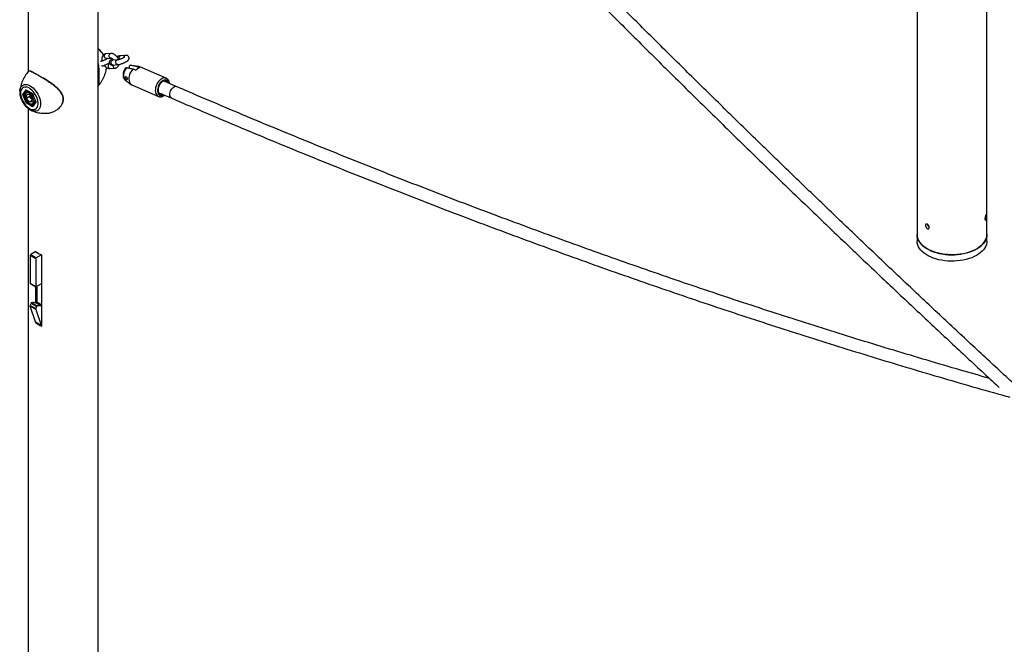
# Model space of a CAD drawing. Units: millimetres. Extents: x 0 to 42, y 0 to 29.8.
# Drawn here: x 27.1 to 29.6, y 21.1 to 22.7 of the extents above; entities that cross this region are included whole.
import ezdxf

# ---------------------------------------------------------------- set-up
doc = ezdxf.new("R2010")
doc.units = ezdxf.units.MM

msp = doc.modelspace()

# ---------------------------------------------------------------- linework, layer by layer
at = {"color": 7, "linetype": 'Continuous', "lineweight": 25}
for p, q in [((27.33258, 20.82911), (27.33258, 24.47693)), ((27.15478, 23.97298), (27.15478, 22.55101)), ((29.41752, 23.93614), (29.41752, 22.13536)), ((29.59532, 22.13536), (29.59532, 23.75001)), ((27.36463, 22.59695), (27.35238, 22.59585)), ((27.40152, 22.59188), (27.38928, 22.59078)), ((27.35345, 22.5839), (27.3657, 22.58499)), ((27.38173, 22.58045), (27.36948, 22.57935)), ((27.37055, 22.5674), (27.38279, 22.56849)), ((27.41165, 22.55952), (27.4115, 22.56102)), ((27.43616, 22.5633), (27.4185, 22.56648)), ((27.43841, 22.56015), (27.43139, 22.56317)), ((27.50582, 22.53353), (27.43847, 22.5626)), ((27.36335, 22.55838), (27.3756, 22.55948)), ((27.42149, 22.55746), (27.42851, 22.55443)), ((27.33258, 22.5138), (27.33348, 22.51511)), ((27.40214, 22.52857), (27.41657, 22.5179)), ((27.41866, 22.51669), (27.48601, 22.48763)), ((27.53272, 22.51212), (27.50026, 22.52613)), ((27.50219, 22.5259), (27.50305, 22.52489)), ((27.50257, 22.52592), (27.50305, 22.52489)), ((27.13302, 22.50211), (27.1331, 22.50285)), ((27.14067, 22.49227), (27.14904, 22.50418)), ((27.14904, 22.4707), (27.14067, 22.49227)), ((27.14654, 22.49472), (27.1422, 22.49221)), ((27.1422, 22.49221), (27.15016, 22.47169)), ((27.14904, 22.50418), (27.16578, 22.49452)), ((27.14954, 22.50355), (27.16568, 22.49423)), ((27.15361, 22.5012), (27.15011, 22.49918)), ((27.15741, 22.49206), (27.15032, 22.49143)), ((27.15032, 22.49143), (27.15032, 22.48197)), ((27.15881, 22.48687), (27.15032, 22.48197)), ((27.15741, 22.49206), (27.1645, 22.48324)), ((27.15881, 22.49032), (27.15881, 22.48687)), ((27.16235, 22.48246), (27.15881, 22.48687)), ((27.16568, 22.49425), (27.1738, 22.4733)), ((27.16578, 22.49452), (27.17415, 22.47295)), ((27.4852, 22.50472), (27.4853, 22.50305)), ((27.48715, 22.49694), (27.52004, 22.48274)), ((27.16578, 22.46104), (27.14904, 22.4707)), ((27.15266, 22.47314), (27.15016, 22.47169)), ((27.15741, 22.47316), (27.15032, 22.48197)), ((27.1645, 22.47725), (27.15741, 22.47316)), ((27.1645, 22.47379), (27.15741, 22.47316)), ((27.1645, 22.47979), (27.16235, 22.48246)), ((27.1645, 22.47379), (27.1645, 22.48324)), ((27.17415, 22.47295), (27.16578, 22.46104)), ((27.17373, 22.47349), (27.16586, 22.46229)), ((27.16811, 22.468), (27.17107, 22.46971)), ((27.15478, 22.45623), (27.15478, 20.82911)), ((27.16285, 22.45141), (27.16254, 22.45154)), ((29.41752, 22.13536), (29.41752, 22.11903)), ((29.59532, 22.11903), (29.59532, 22.13536)), ((27.17414, 22.09216), (27.16095, 22.08454)), ((27.16095, 22.08454), (27.17509, 22.07638)), ((27.17321, 22.09285), (27.17321, 22.09162)), ((27.17367, 22.07393), (27.15953, 22.08209)), ((27.15953, 22.08209), (27.15953, 22.01187)), ((27.17367, 22.07393), (27.17367, 22.00371)), ((27.18829, 22.084), (27.17509, 22.07638)), ((27.18948, 21.90219), (27.18948, 22.08346)), ((27.15953, 22.01187), (27.17367, 22.00371)), ((27.15995, 22.01096), (27.17409, 22.00279)), ((27.17509, 22.00289), (27.18923, 22.01105)), ((27.18923, 22.01105), (27.18948, 22.01117)), ((27.17321, 22.0033), (27.17321, 21.96167)), ((27.1765, 22.00371), (27.1765, 21.96403)), ((27.15971, 21.95519), (27.16162, 21.96024)), ((27.17576, 21.95208), (27.16162, 21.96024)), ((27.16336, 21.96198), (27.1775, 21.95381)), ((27.18839, 21.95325), (27.17425, 21.96141)), ((27.17367, 21.94613), (27.15953, 21.95429)), ((27.15953, 21.95429), (27.15953, 21.95335)), ((27.15953, 21.95335), (27.17367, 21.94518)), ((27.17375, 21.94471), (27.1596, 21.95287)), ((27.17335, 21.91318), (27.1596, 21.95287)), ((27.15971, 21.95519), (27.17385, 21.94702)), ((27.17367, 21.94613), (27.17367, 21.94518)), ((27.17375, 21.94471), (27.18749, 21.90502)), ((27.17576, 21.95208), (27.17385, 21.94702)), ((27.17321, 21.91359), (27.17321, 21.91158)), ((27.17321, 21.91158), (27.17446, 21.9123)), ((27.17335, 21.91318), (27.18749, 21.90502)), ((27.17369, 21.91274), (27.18784, 21.90458)), ((27.18884, 21.90468), (27.18948, 21.90505))]:
    msp.add_line(p, q, dxfattribs=at)
at = {"color": 8, "linetype": 'Continuous', "lineweight": 25}
for p, q in [((27.38014, 22.57994), (27.3817, 22.58044)), ((27.33335, 22.5149), (27.33279, 22.51415)), ((27.14999, 22.50329), (27.1422, 22.49221)), ((27.15016, 22.47169), (27.16603, 22.46253)), ((27.17165, 22.47885), (27.17184, 22.47624)), ((27.18948, 22.01091), (27.18923, 22.01105)), ((27.1765, 21.96403), (27.18948, 21.95654))]:
    msp.add_line(p, q, dxfattribs=at)
at = {"color": 8, "linetype": 'Continuous', "lineweight": 25, "flags": 128}
for points in [[(27.35345, 22.5839), (27.35263, 22.58392), (27.35103, 22.58448), (27.34966, 22.5857), (27.34867, 22.58743), (27.3482, 22.58944), (27.3483, 22.59151), (27.34896, 22.59339), (27.35009, 22.59483), (27.35156, 22.59568), (27.35238, 22.59585)], [(27.36569, 22.58499), (27.36488, 22.58501), (27.36328, 22.58558), (27.3619, 22.5868), (27.36092, 22.58852), (27.36045, 22.59054), (27.36055, 22.59261), (27.36121, 22.59448), (27.36234, 22.59593), (27.36381, 22.59678), (27.36464, 22.59695)], [(27.38927, 22.59078), (27.38927, 22.59078), (27.38769, 22.59027)], [(27.40152, 22.59187), (27.40152, 22.59187), (27.39994, 22.59137)], [(27.36228, 22.57034), (27.36146, 22.57017), (27.35999, 22.56932), (27.35886, 22.56787), (27.3582, 22.566), (27.3581, 22.56393), (27.35857, 22.56191), (27.35956, 22.56019), (27.36093, 22.55897), (27.36253, 22.5584), (27.36335, 22.55838)], [(27.37055, 22.5674), (27.36891, 22.56761), (27.3674, 22.56852), (27.3662, 22.57001), (27.36547, 22.57191), (27.36528, 22.57399), (27.36566, 22.57599), (27.36657, 22.57767), (27.36789, 22.57884)], [(27.36789, 22.57884), (27.36947, 22.57935), (27.36948, 22.57935)], [(27.37052, 22.56741), (27.37045, 22.56709), (27.37035, 22.56502), (27.37082, 22.56301), (27.3718, 22.56128), (27.37318, 22.56006), (27.37478, 22.5595), (27.3756, 22.55948)], [(27.38279, 22.56849), (27.38116, 22.56871), (27.37965, 22.56961), (27.37845, 22.57111), (27.37771, 22.57301), (27.37753, 22.57508), (27.37791, 22.57708), (27.37882, 22.57877), (27.38014, 22.57994)], [(27.40547, 22.56081), (27.40309, 22.55792), (27.40103, 22.55462), (27.39938, 22.55105), (27.39817, 22.54733), (27.39747, 22.54358), (27.39729, 22.53994), (27.39764, 22.53655), (27.3985, 22.53352), (27.39986, 22.53096), (27.40165, 22.52896), (27.40214, 22.52857)], [(27.4185, 22.56648), (27.41804, 22.56655), (27.41537, 22.56652)], [(27.1331, 22.50285), (27.13328, 22.50412), (27.13418, 22.50775), (27.13556, 22.5109), (27.13741, 22.51353), (27.13969, 22.51558), (27.14235, 22.51701), (27.14534, 22.5178), (27.1486, 22.51792), (27.15207, 22.51737), (27.15569, 22.51617), (27.15938, 22.51434)], [(27.15938, 22.51434), (27.16306, 22.51191), (27.16668, 22.50894), (27.17015, 22.50547), (27.17342, 22.50159), (27.17641, 22.49735), (27.17907, 22.49285), (27.18134, 22.48817), (27.18319, 22.48341), (27.18458, 22.47865), (27.18547, 22.47399), (27.18586, 22.46953), (27.18573, 22.46533), (27.18509, 22.4615), (27.18394, 22.4581), (27.18232, 22.4552), (27.18026, 22.45285), (27.17778, 22.45111), (27.17495, 22.45), (27.17182, 22.44955), (27.16844, 22.44976), (27.16489, 22.45064), (27.16285, 22.45141)], [(27.50603, 22.53344), (27.50593, 22.53348), (27.5033, 22.53426), (27.50045, 22.53436), (27.49748, 22.53378), (27.49445, 22.53252), (27.49147, 22.53064), (27.48862, 22.52818), (27.48598, 22.52521), (27.48362, 22.52182), (27.48162, 22.51811), (27.48003, 22.51418), (27.47889, 22.51015), (27.47825, 22.50613), (27.47811, 22.50224), (27.47849, 22.49859), (27.47936, 22.49528), (27.48072, 22.49241), (27.48251, 22.49007), (27.48468, 22.48831), (27.48603, 22.48762)], [(27.51312, 22.52058), (27.51298, 22.52112), (27.5119, 22.5239), (27.51037, 22.52618), (27.50844, 22.52789), (27.50619, 22.52897), (27.50368, 22.52938), (27.501, 22.52911), (27.49824, 22.52817), (27.4955, 22.52659), (27.49287, 22.52442), (27.49044, 22.52174), (27.48829, 22.51864), (27.48649, 22.51522), (27.48512, 22.5116), (27.4842, 22.50791), (27.48378, 22.50427), (27.48387, 22.5008), (27.48447, 22.49762), (27.48555, 22.49484), (27.48707, 22.49256), (27.489, 22.49085), (27.49126, 22.48977), (27.49377, 22.48936), (27.49644, 22.48963), (27.4992, 22.49057), (27.50044, 22.4912)], [(27.52003, 22.48274), (27.51963, 22.48294), (27.51781, 22.48429), (27.51639, 22.48626), (27.51544, 22.48876), (27.515, 22.49166), (27.5151, 22.49483), (27.51572, 22.49812), (27.51684, 22.50138), (27.5184, 22.50445), (27.52034, 22.5072), (27.52256, 22.50949), (27.52496, 22.51121)]]:
    msp.add_lwpolyline(points, dxfattribs=at)
at = {"color": 7, "linetype": 'Continuous', "lineweight": 25, "flags": 128}
for points in [[(27.42149, 22.55746), (27.4188, 22.55449), (27.4164, 22.55109), (27.41436, 22.54736), (27.41273, 22.5434), (27.41157, 22.53932), (27.41091, 22.53526), (27.41076, 22.53132), (27.41114, 22.52763), (27.41203, 22.5243), (27.41341, 22.52141), (27.41523, 22.51906), (27.41745, 22.51731), (27.41866, 22.51669)], [(27.15741, 22.45696), (27.16072, 22.45534), (27.16396, 22.45432), (27.16705, 22.45394), (27.16992, 22.4542), (27.17252, 22.45509), (27.17477, 22.4566), (27.17664, 22.45868), (27.17808, 22.46131), (27.17906, 22.4644), (27.17956, 22.46791), (27.17956, 22.47174), (27.17906, 22.47582), (27.17808, 22.48004), (27.17664, 22.48433), (27.17477, 22.48857), (27.17252, 22.49269), (27.16992, 22.49658), (27.16705, 22.50015), (27.16396, 22.50334), (27.16072, 22.50606), (27.15741, 22.50825), (27.1541, 22.50988), (27.15086, 22.51089), (27.14778, 22.51128), (27.1449, 22.51102), (27.14231, 22.51013), (27.14005, 22.50862), (27.13818, 22.50653), (27.13674, 22.50391), (27.13576, 22.50081), (27.13526, 22.49731), (27.13526, 22.49348), (27.13576, 22.4894), (27.13674, 22.48517), (27.13818, 22.48089), (27.14005, 22.47664), (27.14231, 22.47253), (27.1449, 22.46864), (27.14778, 22.46507), (27.15086, 22.46188), (27.1541, 22.45916), (27.15741, 22.45696)], [(27.51113, 22.52144), (27.51045, 22.52286), (27.50888, 22.52499), (27.5069, 22.5265), (27.5046, 22.52732), (27.50207, 22.52743), (27.4994, 22.52683), (27.49671, 22.52554), (27.49409, 22.5236), (27.49166, 22.5211), (27.48951, 22.51813), (27.48773, 22.51481), (27.48638, 22.51128), (27.48552, 22.50768), (27.48518, 22.50414), (27.48539, 22.5008), (27.48612, 22.49781), (27.48735, 22.49528), (27.48903, 22.4933), (27.4911, 22.49197), (27.49347, 22.49132), (27.49347, 22.49132)], [(27.50706, 22.5232), (27.50616, 22.52419), (27.50424, 22.5255), (27.50203, 22.52612), (27.4996, 22.52604), (27.49708, 22.52526), (27.49457, 22.52381), (27.49283, 22.52239)], [(27.16844, 22.47624), (27.16818, 22.47913), (27.16742, 22.48218), (27.16619, 22.48525), (27.16455, 22.48819), (27.16258, 22.49088), (27.16036, 22.49318), (27.15801, 22.49498), (27.15563, 22.49621), (27.15333, 22.4968), (27.15122, 22.49673), (27.1494, 22.49599), (27.14796, 22.49463), (27.14696, 22.49271), (27.14644, 22.49032), (27.14644, 22.48756), (27.14696, 22.48458), (27.14796, 22.4815), (27.1494, 22.47847), (27.15122, 22.47564), (27.15333, 22.47313), (27.15563, 22.47107), (27.15801, 22.46954), (27.16036, 22.46863), (27.16258, 22.46837), (27.16455, 22.46878), (27.16619, 22.46983), (27.16742, 22.47148), (27.16818, 22.47365), (27.16844, 22.47624)], [(27.49347, 22.49132), (27.49617, 22.49141), (27.49845, 22.49206)], [(29.41752, 22.13536), (29.41754, 22.13421), (29.41808, 22.12961), (29.41933, 22.12506), (29.42128, 22.1206), (29.42391, 22.11625), (29.42721, 22.11206), (29.43115, 22.10805), (29.43569, 22.10427), (29.4408, 22.10073), (29.44644, 22.09748), (29.45256, 22.09453), (29.45912, 22.0919), (29.46606, 22.08963), (29.47332, 22.08773), (29.48085, 22.08621), (29.48859, 22.08508), (29.49647, 22.08436), (29.50442, 22.08405), (29.5124, 22.08415), (29.52033, 22.08467), (29.52814, 22.08559), (29.53578, 22.08692), (29.54318, 22.08863), (29.55029, 22.09072), (29.55705, 22.09317), (29.56339, 22.09596), (29.56928, 22.09907)], [(29.49577, 22.08441), (29.4879, 22.08516), (29.48018, 22.08632), (29.47267, 22.08788), (29.46544, 22.08982), (29.45853, 22.09212), (29.45201, 22.09477), (29.44592, 22.09775), (29.44033, 22.10103), (29.43527, 22.10459), (29.43077, 22.1084), (29.42689, 22.11242), (29.42365, 22.11663), (29.42108, 22.12099), (29.41919, 22.12546), (29.418, 22.13002), (29.41753, 22.13461), (29.41752, 22.13536)], [(29.59532, 22.13536), (29.59507, 22.1315), (29.59411, 22.12693), (29.59245, 22.12243), (29.5901, 22.11803), (29.58707, 22.11377), (29.58339, 22.10968), (29.57909, 22.1058), (29.57421, 22.10216), (29.56878, 22.09878), (29.56285, 22.0957), (29.55647, 22.09294), (29.54968, 22.09052), (29.54254, 22.08847), (29.53512, 22.08679), (29.52746, 22.0855), (29.51963, 22.08461), (29.5117, 22.08413), (29.50372, 22.08406), (29.49577, 22.08441)], [(29.56928, 22.09907), (29.57466, 22.10247), (29.5795, 22.10613), (29.58374, 22.11003), (29.58736, 22.11413), (29.59033, 22.11841), (29.59262, 22.12282), (29.59422, 22.12733), (29.59512, 22.13191), (29.59532, 22.13536)], [(29.49577, 22.06808), (29.4879, 22.06883), (29.48018, 22.06999), (29.47267, 22.07155), (29.46544, 22.07349), (29.45853, 22.07579), (29.45201, 22.07844), (29.44592, 22.08142), (29.44033, 22.0847), (29.43527, 22.08826), (29.43077, 22.09207), (29.42689, 22.09609), (29.42365, 22.1003), (29.42108, 22.10466), (29.41919, 22.10913), (29.418, 22.11368), (29.41753, 22.11828), (29.41752, 22.11903)], [(29.59532, 22.11903), (29.59507, 22.11517), (29.59411, 22.1106), (29.59245, 22.1061), (29.5901, 22.1017), (29.58707, 22.09744), (29.58339, 22.09335), (29.57909, 22.08947), (29.57421, 22.08583), (29.56878, 22.08245), (29.56285, 22.07937), (29.55647, 22.07661), (29.54968, 22.07419), (29.54254, 22.07214), (29.53512, 22.07045), (29.52746, 22.06916), (29.51963, 22.06828), (29.5117, 22.0678), (29.50372, 22.06773), (29.49577, 22.06808)]]:
    msp.add_lwpolyline(points, dxfattribs=at)
at = {"color": 8, "linetype": 'Continuous', "lineweight": 25}
for centre, radius, start, end in [((27.29662, 22.56376), 0.05744, 30.67396, 51.24283), ((27.39167, 22.58493), 0.00666, 126.6868, 212.95459), ((27.40342, 22.58634), 0.00611, 124.69831, 183.68973), ((27.52971, 22.50423), 0.00845, 69.12245, 124.23229), ((27.15366, 22.49205), 0.00797, 67.26805, 116.29957), ((27.14413, 22.47539), 0.02745, 32.58895, 50.81388), ((27.16294, 22.47532), 0.00895, 304.23309, 5.91145)]:
    msp.add_arc(centre, radius, start, end, dxfattribs=at)
at = {"color": 7, "linetype": 'Continuous', "lineweight": 25}
for centre, radius, start, end in [((27.43405, 22.55203), 0.01146, 67.31645, 103.42841), ((27.44356, 22.53979), 0.021, 104.20331, 135.79131), ((27.17495, 22.49272), 0.01624, 188.89611, 219.13464), ((27.17354, 22.49136), 0.01429, 218.48419, 230.76454), ((27.1626, 22.08195), 0.00307, 122.60548, 177.39452), ((27.2229, 22.16014), 0.08364, 233.55724, 246.44813), ((27.17674, 22.07379), 0.00307, 122.60548, 177.39452), ((27.16051, 22.01176), 0.000986, 173.70115, 234.98667), ((27.17454, 22.00357), 0.000873, 170.78596, 309.20329), ((27.16412, 21.95948), 0.00261, 106.81609, 162.98273), ((27.1674, 21.93465), 0.02762, 75.62628, 98.39974), ((27.174, 21.96391), 0.00251, 275.86139, 2.74429), ((27.16212, 21.95424), 0.00259, 158.52886, 178.94068), ((27.16099, 21.95333), 0.00145, 179.19985, 198.19058), ((27.17626, 21.94608), 0.00259, 158.52886, 178.94068), ((27.17513, 21.94516), 0.00145, 179.19985, 198.19058), ((27.17826, 21.95132), 0.00261, 106.81609, 162.98273), ((27.18154, 21.92649), 0.02762, 75.62628, 98.39974), ((27.18859, 21.95453), 0.0013, 261.38345, 312.86642), ((27.2229, 21.97886), 0.08364, 233.55724, 246.44813), ((27.17411, 21.91341), 0.00079, 197.07055, 238.4522), ((27.18828, 21.90531), 0.000843, 200.51304, 310.87387)]:
    msp.add_arc(centre, radius, start, end, dxfattribs=at)
for centre, major_axis, ratio, start_param, end_param in [((27.14138, 22.49268), (0.00108, -0.00013), 0.5656819, 4.0674866, 5.6382829), ((27.14975, 22.50459), (-0.00025, 0.00112), 0.6978876, 1.7879792, 2.5734587), ((27.16649, 22.49492), (0.000803, 0.000688), 0.2184431, 2.4328816, 3.0648243), ((27.14975, 22.47111), (0.000803, 0.000688), 0.2184431, 0.8620853, 2.4328816), ((27.16649, 22.46145), (-0.00025, 0.00112), 0.6978876, 0.568134, 1.7879792), ((27.17486, 22.47335), (0.00108, -0.00013), 0.5656819, 3.435544, 4.0674866)]:
    msp.add_ellipse(centre, major_axis=major_axis, ratio=ratio, start_param=start_param, end_param=end_param, dxfattribs=at)
for points, knots in [([(27.49881, 23.89043), (27.51302, 23.87489), (27.55423, 23.82982), (27.62257, 23.7555), (27.7039, 23.66761), (27.78541, 23.58009), (27.86709, 23.49294), (27.94895, 23.40617), (28.03098, 23.31977), (28.11318, 23.23375), (28.19554, 23.14812), (28.27808, 23.06287), (28.36077, 22.97801), (28.44363, 22.89353), (28.52664, 22.80945), (28.60981, 22.72575), (28.69314, 22.64246), (28.77662, 22.55956), (28.86024, 22.47705), (28.94402, 22.39495), (29.02794, 22.31326), (29.11201, 22.23196), (29.19622, 22.15108), (29.28057, 22.0706), (29.36506, 21.99054), (29.44968, 21.91088), (29.53445, 21.83168), (29.59335, 21.77687), (29.62403, 21.74859), (29.62637, 21.74643)], [0, 0, 0, 0, 0.02055285, 0.05960128, 0.09864976, 0.13769827, 0.1767468, 0.21579536, 0.25484395, 0.29389257, 0.33294121, 0.37198988, 0.41103858, 0.45008731, 0.48913606, 0.52818485, 0.56723367, 0.60628251, 0.64533139, 0.68438029, 0.72342923, 0.7624782, 0.80152719, 0.84057622, 0.87962528, 0.91867438, 0.9577235, 0.99677266, 1, 1, 1, 1]), ([(29.6696, 21.75007), (29.66457, 21.7547), (29.63122, 21.78541), (29.56967, 21.84261), (29.48495, 21.92168), (29.40038, 22.00121), (29.31594, 22.08114), (29.23164, 22.16148), (29.14748, 22.24223), (29.06346, 22.3234), (28.97958, 22.40496), (28.89584, 22.48693), (28.81226, 22.56931), (28.72882, 22.65208), (28.64554, 22.73525), (28.56241, 22.81881), (28.47944, 22.90277), (28.39662, 22.98712), (28.31397, 23.07185), (28.23147, 23.15698), (28.14914, 23.24249), (28.06698, 23.32838), (27.98499, 23.41465), (27.90317, 23.5013), (27.82152, 23.58832), (27.74004, 23.67572), (27.65874, 23.76349), (27.58622, 23.84227), (27.54084, 23.89189), (27.52244, 23.91201)], [0, 0, 0, 0, 0.00686483, 0.04553496, 0.08420512, 0.12287532, 0.16154554, 0.2002158, 0.23888608, 0.2775564, 0.31622675, 0.35489712, 0.39356753, 0.43223797, 0.47090843, 0.50957893, 0.54824946, 0.58692001, 0.62559059, 0.6642612, 0.70293184, 0.74160251, 0.7802732, 0.81894392, 0.85761467, 0.89628545, 0.93495625, 0.97362707, 1, 1, 1, 1]), ([(27.34618, 22.59318), (27.34594, 22.5936), (27.34486, 22.59547), (27.34262, 22.59856), (27.3395, 22.60235), (27.33615, 22.60578), (27.33376, 22.6077), (27.33258, 22.60865)], [0, 0, 0, 0, 0.0689008, 0.3016943, 0.5351527, 0.769837, 1, 1, 1, 1]), ([(27.35238, 22.59585), (27.35172, 22.59576), (27.35017, 22.59554), (27.34789, 22.59457), (27.34577, 22.593), (27.34412, 22.591), (27.34292, 22.58868), (27.34217, 22.58606), (27.3419, 22.58315), (27.34203, 22.5803), (27.34248, 22.57842), (27.34267, 22.57762)], [0, 0, 0, 0, 0.08672006, 0.20426846, 0.31727125, 0.4276642, 0.53889572, 0.65447851, 0.77658679, 0.90483462, 1, 1, 1, 1]), ([(27.38432, 22.58091), (27.38421, 22.58125), (27.38373, 22.58269), (27.38244, 22.58514), (27.38051, 22.58814), (27.37823, 22.59085), (27.37567, 22.5932), (27.37295, 22.59504), (27.37018, 22.59628), (27.36742, 22.597), (27.36556, 22.59696), (27.36463, 22.59695)], [0, 0, 0, 0, 0.0379082, 0.1603989, 0.2829717, 0.4063514, 0.5313617, 0.6589112, 0.7755444, 0.8867002, 1, 1, 1, 1]), ([(27.38928, 22.59078), (27.38884, 22.59073), (27.38757, 22.5906), (27.38526, 22.59015), (27.38258, 22.58947), (27.38075, 22.58887), (27.38001, 22.58862)], [0, 0, 0, 0, 0.1626826, 0.4651055, 0.7800986, 1, 1, 1, 1]), ([(27.40013, 22.58778), (27.40013, 22.58778), (27.40011, 22.58776), (27.39964, 22.58736), (27.39871, 22.58672), (27.39725, 22.58585), (27.39533, 22.58486), (27.39305, 22.58381), (27.39056, 22.58281), (27.38803, 22.58192), (27.38564, 22.5812), (27.38365, 22.58073), (27.38238, 22.58051), (27.38188, 22.58046), (27.38173, 22.58045)], [0, 0, 0, 0, 0.0418044, 0.107611, 0.1846957, 0.2723938, 0.3678175, 0.4679385, 0.5704718, 0.6738199, 0.7764145, 0.8766631, 0.9616266, 1, 1, 1, 1]), ([(27.38279, 22.56849), (27.38324, 22.56854), (27.3845, 22.56868), (27.38681, 22.56912), (27.38976, 22.56989), (27.39286, 22.57088), (27.39594, 22.57202), (27.39893, 22.57328), (27.40174, 22.57464), (27.40433, 22.57607), (27.40667, 22.57759), (27.40842, 22.57903), (27.40974, 22.58051), (27.41064, 22.58198), (27.41121, 22.5837), (27.41132, 22.5856), (27.41086, 22.58755), (27.40986, 22.58924), (27.40851, 22.59049), (27.40704, 22.5913), (27.4055, 22.59176), (27.40369, 22.592), (27.40234, 22.59192), (27.40152, 22.59188)], [0, 0, 0, 0, 0.0314491, 0.0899121, 0.1508052, 0.2090048, 0.2661839, 0.3231778, 0.3804876, 0.4388089, 0.4995189, 0.5663074, 0.6086775, 0.6463823, 0.6832395, 0.7201331, 0.7573787, 0.7964914, 0.8315966, 0.865312, 0.9002655, 0.9400324, 1, 1, 1, 1]), ([(27.33258, 22.57103), (27.33278, 22.56963), (27.33325, 22.5663), (27.33369, 22.56156), (27.33401, 22.55665), (27.33428, 22.55034), (27.33438, 22.54355), (27.3344, 22.53744), (27.33441, 22.53308), (27.33441, 22.52891), (27.3344, 22.52471), (27.33433, 22.52128), (27.3342, 22.5188), (27.33392, 22.51664), (27.33368, 22.51536), (27.33335, 22.5149), (27.33335, 22.5149)], [0, 0, 0, 0, 0.0582137, 0.1376388, 0.1923165, 0.2563919, 0.3920627, 0.4685015, 0.5222181, 0.5942013, 0.6785104, 0.7650057, 0.8360672, 0.8940556, 0.9999164, 1, 1, 1, 1]), ([(27.33283, 22.51411), (27.333, 22.5143), (27.33486, 22.51636), (27.33795, 22.52061), (27.34204, 22.52681), (27.34553, 22.53319), (27.34845, 22.53965), (27.35082, 22.54611), (27.35259, 22.55249), (27.35367, 22.55748), (27.354, 22.5603), (27.35408, 22.56105)], [0, 0, 0, 0, 0.01396538, 0.15644354, 0.29676637, 0.43468888, 0.56990728, 0.70204741, 0.83065427, 0.95518649, 1, 1, 1, 1]), ([(27.35604, 22.58384), (27.35603, 22.58383), (27.35602, 22.58382), (27.35555, 22.58342), (27.35462, 22.58278), (27.35316, 22.58191), (27.35124, 22.58092), (27.34896, 22.57987), (27.34647, 22.57887), (27.34394, 22.57797), (27.34157, 22.57727), (27.3397, 22.57681), (27.33886, 22.57668), (27.33855, 22.57663)], [0, 0, 0, 0, 0.0446713, 0.1149909, 0.197362, 0.2910744, 0.3930423, 0.5000295, 0.6095945, 0.7200302, 0.8296607, 0.9367843, 1, 1, 1, 1]), ([(27.34108, 22.5649), (27.34162, 22.565), (27.34307, 22.56525), (27.34568, 22.56595), (27.34877, 22.56693), (27.35185, 22.56808), (27.35484, 22.56934), (27.35764, 22.5707), (27.35975, 22.57183), (27.36077, 22.57251), (27.36107, 22.57271)], [0, 0, 0, 0, 0.0874121, 0.2362028, 0.3784119, 0.5181276, 0.6573907, 0.7974258, 0.9399323, 1, 1, 1, 1]), ([(27.34798, 22.56671), (27.34856, 22.56597), (27.3499, 22.5643), (27.35232, 22.56214), (27.35503, 22.56029), (27.3578, 22.55905), (27.36057, 22.55833), (27.36242, 22.55837), (27.36335, 22.55838)], [0, 0, 0, 0, 0.1424198, 0.3230087, 0.5072657, 0.6757531, 0.8363279, 1, 1, 1, 1]), ([(27.35399, 22.58242), (27.35398, 22.58289), (27.35397, 22.58338), (27.35402, 22.58359), (27.35402, 22.5836)], [0, 0, 0, 0, 0.9642195, 1, 1, 1, 1]), ([(27.36228, 22.57034), (27.36228, 22.57034), (27.36228, 22.57034), (27.36191, 22.57037), (27.36099, 22.57079), (27.36012, 22.5713), (27.35964, 22.57176), (27.35959, 22.5718)], [0, 0, 0, 0, 0.1003406, 0.382751, 0.6741889, 0.9681339, 1, 1, 1, 1]), ([(27.36839, 22.58353), (27.36821, 22.58343), (27.36712, 22.58284), (27.36543, 22.58168), (27.36364, 22.58024), (27.36234, 22.57876), (27.36144, 22.57729), (27.36086, 22.57558), (27.36075, 22.57367), (27.36121, 22.57173), (27.36221, 22.57004), (27.36357, 22.56878), (27.36504, 22.56797), (27.36658, 22.56751), (27.36838, 22.56727), (27.36974, 22.56735), (27.37055, 22.5674)], [0, 0, 0, 0, 0.0220715, 0.1278644, 0.2442498, 0.3180836, 0.3837877, 0.448015, 0.5123055, 0.5772095, 0.6453671, 0.7065411, 0.7652935, 0.8262032, 0.8955009, 1, 1, 1, 1]), ([(27.36571, 22.58499), (27.3657, 22.58499), (27.3657, 22.58499), (27.36607, 22.58495), (27.36699, 22.58456), (27.36825, 22.58372), (27.36963, 22.58243), (27.37084, 22.581), (27.37146, 22.57995), (27.3717, 22.57955)], [0, 0, 0, 0, 0.0563082, 0.2147887, 0.3783351, 0.5432884, 0.7135895, 0.8900231, 1, 1, 1, 1]), ([(27.36691, 22.58262), (27.36685, 22.58293), (27.36667, 22.58388), (27.3661, 22.58467), (27.36571, 22.5852)], [0, 0, 0, 0, 0.3282204, 1, 1, 1, 1]), ([(27.36948, 22.57935), (27.3693, 22.57934), (27.36894, 22.57932), (27.36892, 22.57932), (27.36891, 22.57932)], [0, 0, 0, 0, 0.5149668, 1, 1, 1, 1]), ([(27.3756, 22.55948), (27.37626, 22.55957), (27.37782, 22.55979), (27.38009, 22.56076), (27.38221, 22.56233), (27.38386, 22.56433), (27.38503, 22.56654), (27.38543, 22.56816), (27.38563, 22.56893)], [0, 0, 0, 0, 0.1353734, 0.3188711, 0.495273, 0.6676007, 0.8412375, 1, 1, 1, 1]), ([(27.40262, 22.55989), (27.40267, 22.55997), (27.40299, 22.5606), (27.40402, 22.56094), (27.40505, 22.56085), (27.40547, 22.56081)], [0, 0, 0, 0, 0.0816198, 0.6313229, 1, 1, 1, 1]), ([(27.40547, 22.56081), (27.40661, 22.56057), (27.41044, 22.55978), (27.41578, 22.55866), (27.41998, 22.55778), (27.42149, 22.55746)], [0, 0, 0, 0, 0.2133979, 0.717619, 1, 1, 1, 1]), ([(27.41537, 22.56652), (27.41533, 22.56653), (27.41472, 22.56665), (27.4136, 22.56658), (27.41235, 22.56572), (27.41157, 22.56412), (27.41139, 22.56241), (27.41148, 22.56131), (27.4115, 22.56102)], [0, 0, 0, 0, 0.0151181, 0.2291152, 0.4461254, 0.6718078, 0.9138826, 1, 1, 1, 1]), ([(27.41846, 22.56644), (27.41767, 22.56656), (27.4161, 22.5668), (27.41453, 22.56661), (27.41375, 22.56652)], [0, 0, 0, 0, 0.5066044, 1, 1, 1, 1]), ([(27.43139, 22.56317), (27.42988, 22.56349), (27.42454, 22.56462), (27.4192, 22.56573), (27.41537, 22.56652)], [0, 0, 0, 0, 0.282381, 1, 1, 1, 1]), ([(27.15455, 22.55071), (27.15327, 22.54915), (27.15039, 22.54568), (27.1465, 22.53991), (27.14283, 22.53358), (27.13973, 22.52714), (27.1372, 22.52067), (27.13524, 22.51426), (27.13385, 22.50827), (27.13334, 22.50445), (27.13312, 22.50273)], [0, 0, 0, 0, 0.11123558, 0.24931738, 0.38512717, 0.51838617, 0.64875011, 0.77579842, 0.89902675, 1, 1, 1, 1]), ([(27.15605, 22.55159), (27.15558, 22.55147), (27.15499, 22.55133), (27.15462, 22.55082), (27.15454, 22.55072)], [0, 0, 0, 0, 0.7923925, 1, 1, 1, 1]), ([(27.16707, 22.54884), (27.16671, 22.54903), (27.16524, 22.54975), (27.1631, 22.55067), (27.16068, 22.55158), (27.15871, 22.55206), (27.15737, 22.55223), (27.15674, 22.55202), (27.15662, 22.55198)], [0, 0, 0, 0, 0.0737011, 0.2935944, 0.5135036, 0.7357667, 0.9501378, 1, 1, 1, 1]), ([(27.16709, 22.54843), (27.1679, 22.54804), (27.16942, 22.54729), (27.17194, 22.54597), (27.17495, 22.54434), (27.17841, 22.54241), (27.18219, 22.54023), (27.18573, 22.53814), (27.18912, 22.53611), (27.19137, 22.53475), (27.19247, 22.53407), (27.1925, 22.53405)], [0, 0, 0, 0, 0.1270621, 0.2392564, 0.3520546, 0.5184948, 0.6537285, 0.773583, 0.8942106, 0.9977512, 1, 1, 1, 1]), ([(27.40259, 22.55992), (27.40238, 22.55968), (27.40137, 22.55857), (27.39981, 22.55629), (27.3981, 22.55304), (27.39683, 22.54956), (27.39604, 22.54595), (27.39577, 22.5423), (27.39607, 22.53883), (27.3969, 22.53568), (27.39815, 22.53292), (27.39987, 22.5306), (27.4012, 22.52915), (27.40204, 22.52865), (27.40207, 22.52863)], [0, 0, 0, 0, 0.0270172, 0.1275846, 0.2281497, 0.3291751, 0.4310874, 0.5343857, 0.6394243, 0.7333067, 0.8238348, 0.9111657, 0.996253, 1, 1, 1, 1]), ([(27.40616, 22.53083), (27.40622, 22.53107), (27.40635, 22.53155), (27.40628, 22.53264), (27.40603, 22.53387), (27.40561, 22.53513), (27.40503, 22.5363), (27.40431, 22.53724), (27.40351, 22.53779), (27.40274, 22.53787), (27.4021, 22.5375), (27.4017, 22.53674), (27.40159, 22.5357), (27.4018, 22.53448), (27.40232, 22.53324), (27.40305, 22.53209), (27.40387, 22.53116), (27.40468, 22.53052), (27.40537, 22.53024), (27.40589, 22.53034), (27.40607, 22.53068), (27.40616, 22.53083)], [0, 0, 0, 0, 0.0516489, 0.1033604, 0.1538333, 0.2047324, 0.2579307, 0.3133788, 0.3691117, 0.42333, 0.4762207, 0.5289283, 0.5819525, 0.6351193, 0.6882931, 0.7414154, 0.7942574, 0.8469357, 0.9003822, 0.9554337, 1, 1, 1, 1]), ([(27.2424, 22.4709), (27.24247, 22.47107), (27.24313, 22.47252), (27.24382, 22.47542), (27.24435, 22.47953), (27.24419, 22.48364), (27.24339, 22.48765), (27.24196, 22.49155), (27.23997, 22.4954), (27.23738, 22.49927), (27.23417, 22.50317), (27.23036, 22.5071), (27.22603, 22.51108), (27.22123, 22.51505), (27.2161, 22.51896), (27.21076, 22.52273), (27.20534, 22.52635), (27.19998, 22.52977), (27.19582, 22.53236), (27.19354, 22.53376), (27.19294, 22.53412)], [0, 0, 0, 0, 0.0068221, 0.0603119, 0.1133639, 0.1658778, 0.2178752, 0.2689644, 0.321771, 0.3776881, 0.4367304, 0.4989615, 0.5642856, 0.6324833, 0.7016027, 0.7711691, 0.8404275, 0.9088098, 0.9759436, 1, 1, 1, 1]), ([(27.51474, 22.51956), (27.51466, 22.52021), (27.51443, 22.52205), (27.51364, 22.5249), (27.51223, 22.52791), (27.51033, 22.53044), (27.50825, 22.53232), (27.5067, 22.53306), (27.50605, 22.53337)], [0, 0, 0, 0, 0.1049462, 0.2988953, 0.4924587, 0.6824687, 0.8667586, 1, 1, 1, 1]), ([(29.60182, 21.76918), (29.57727, 21.7762), (29.5244, 21.79132), (29.44308, 21.81522), (29.35789, 21.84073), (29.2726, 21.86682), (29.18721, 21.89347), (29.10171, 21.92068), (29.01612, 21.94844), (28.93044, 21.97677), (28.84466, 22.00565), (28.75879, 22.03509), (28.67283, 22.06509), (28.58679, 22.09564), (28.50066, 22.12674), (28.41446, 22.1584), (28.32817, 22.19062), (28.2418, 22.22338), (28.15537, 22.2567), (28.06886, 22.29057), (27.98227, 22.32498), (27.89562, 22.35995), (27.80891, 22.39546), (27.72213, 22.43152), (27.63681, 22.46749), (27.57366, 22.49447), (27.53946, 22.50921), (27.53272, 22.51212)], [0, 0, 0, 0, 0.0360535, 0.0776393, 0.119225, 0.1608106, 0.2023961, 0.2439815, 0.2855668, 0.327152, 0.3687371, 0.4103222, 0.4519071, 0.493492, 0.5350768, 0.5766616, 0.6182462, 0.6598309, 0.7014154, 0.743, 0.7845844, 0.8261688, 0.8677532, 0.9093376, 0.9509219, 0.9903174, 1, 1, 1, 1]), ([(27.13307, 22.502), (27.133, 22.50141), (27.13277, 22.49944), (27.1329, 22.49586), (27.13345, 22.49133), (27.1345, 22.48669), (27.136, 22.48205), (27.13792, 22.47749), (27.14022, 22.47305), (27.14286, 22.46882), (27.14582, 22.46484), (27.14906, 22.46117), (27.15253, 22.45788), (27.15589, 22.45525), (27.15812, 22.45388), (27.15907, 22.4533)], [0, 0, 0, 0, 0.0340945, 0.1157552, 0.1982386, 0.280675, 0.3628174, 0.4446664, 0.5263374, 0.6079949, 0.6897974, 0.7719049, 0.8545126, 0.9377913, 1, 1, 1, 1]), ([(27.15017, 22.49914), (27.15, 22.49906), (27.14916, 22.49869), (27.14797, 22.49747), (27.14674, 22.49558), (27.14595, 22.49328), (27.14561, 22.49065), (27.14574, 22.48773), (27.14634, 22.48465), (27.14738, 22.48153), (27.14882, 22.47848), (27.15061, 22.4756), (27.15269, 22.473), (27.155, 22.47075), (27.15748, 22.46893), (27.16005, 22.46764), (27.16257, 22.46696), (27.16491, 22.46692), (27.16671, 22.46725), (27.16761, 22.4678), (27.1679, 22.46798)], [0, 0, 0, 0, 0.01445459, 0.07021558, 0.12579566, 0.18307839, 0.24282492, 0.30431281, 0.36632512, 0.42818566, 0.48986717, 0.55150282, 0.61325759, 0.67528847, 0.73779788, 0.80091546, 0.86434378, 0.91989564, 0.97347142, 1, 1, 1, 1]), ([(27.49347, 22.49132), (27.49254, 22.49168), (27.49022, 22.49258), (27.48733, 22.49571), (27.48573, 22.49966), (27.48539, 22.5023), (27.4853, 22.50305)], [0, 0, 0, 0, 0.2171359, 0.5456756, 0.8714875, 1, 1, 1, 1]), ([(27.48606, 22.48768), (27.48661, 22.48744), (27.48803, 22.48682), (27.49054, 22.4865), (27.49345, 22.48663), (27.49641, 22.48739), (27.4993, 22.48864), (27.50112, 22.48991), (27.50201, 22.49052)], [0, 0, 0, 0, 0.1109785, 0.2860688, 0.4617129, 0.6408641, 0.8248638, 1, 1, 1, 1]), ([(27.49308, 22.49437), (27.49302, 22.49436), (27.4912, 22.49389), (27.48908, 22.49447), (27.48769, 22.49588), (27.48748, 22.49609)], [0, 0, 0, 0, 0.0325945, 0.8527496, 1, 1, 1, 1]), ([(27.49596, 22.49313), (27.49544, 22.49294), (27.49369, 22.49227), (27.49201, 22.49243), (27.49083, 22.49254)], [0, 0, 0, 0, 0.294413, 1, 1, 1, 1]), ([(27.20208, 22.44463), (27.2029, 22.44467), (27.20541, 22.4448), (27.20941, 22.44546), (27.21475, 22.44683), (27.21965, 22.44873), (27.22525, 22.45165), (27.23027, 22.45508), (27.23487, 22.45935), (27.23797, 22.46314), (27.24041, 22.46687), (27.24152, 22.46944), (27.24215, 22.4709)], [0, 0, 0, 0, 0.0496736, 0.1533004, 0.2434449, 0.3790459, 0.4631977, 0.6146953, 0.734141, 0.8307095, 0.9038705, 1, 1, 1, 1]), ([(27.52004, 22.48274), (27.53531, 22.47616), (27.57961, 22.45709), (27.65288, 22.42593), (27.73983, 22.38945), (27.82672, 22.35353), (27.91355, 22.31815), (28.00031, 22.28332), (28.08701, 22.24904), (28.17363, 22.2153), (28.26018, 22.18213), (28.34666, 22.1495), (28.43306, 22.11742), (28.51938, 22.0859), (28.60562, 22.05494), (28.69178, 22.02452), (28.77785, 21.99467), (28.86383, 21.96537), (28.94972, 21.93663), (29.03552, 21.90845), (29.12122, 21.88083), (29.20683, 21.85377), (29.29233, 21.82726), (29.37774, 21.80132), (29.46304, 21.77594), (29.54823, 21.75116), (29.61176, 21.73296), (29.64685, 21.72319), (29.65361, 21.72131)], [0, 0, 0, 0, 0.0212543, 0.0616339, 0.1020135, 0.1423931, 0.1827727, 0.2231522, 0.2635317, 0.3039111, 0.3442905, 0.3846699, 0.4250491, 0.4654284, 0.5058076, 0.5461867, 0.5865657, 0.6269447, 0.6673236, 0.7077024, 0.7480811, 0.7884598, 0.8288383, 0.8692168, 0.9095952, 0.9499734, 0.9903516, 1, 1, 1, 1]), ([(27.15907, 22.4533), (27.15977, 22.4529), (27.16091, 22.45225), (27.16207, 22.45179), (27.16252, 22.45162)], [0, 0, 0, 0, 0.620255, 1, 1, 1, 1]), ([(27.16287, 22.45146), (27.16352, 22.45117), (27.1661, 22.45), (27.17097, 22.44839), (27.17746, 22.44664), (27.18429, 22.44539), (27.19136, 22.44466), (27.19733, 22.44441), (27.20091, 22.44462), (27.20208, 22.44468)], [0, 0, 0, 0, 0.0545359, 0.2191645, 0.3882407, 0.5609308, 0.7365161, 0.9143983, 1, 1, 1, 1]), ([(29.59028, 22.17548), (29.5903, 22.17614), (29.59035, 22.17747), (29.59074, 22.17977), (29.59127, 22.18198), (29.59189, 22.1839), (29.5925, 22.1853), (29.59303, 22.18602), (29.59344, 22.18598), (29.5937, 22.18519), (29.59382, 22.18373), (29.59379, 22.18175), (29.59362, 22.17949), (29.59331, 22.1772), (29.59286, 22.17514), (29.59229, 22.17355), (29.59167, 22.17261), (29.59107, 22.17242), (29.59058, 22.173), (29.59032, 22.17412), (29.59029, 22.1751), (29.59028, 22.17548)], [0, 0, 0, 0, 0.0535817, 0.1071595, 0.160836, 0.2145771, 0.2682112, 0.3217342, 0.3753143, 0.4290311, 0.4827516, 0.536336, 0.5898571, 0.6434863, 0.6972263, 0.7509073, 0.8044519, 0.857995, 0.9116736, 0.9654143, 1, 1, 1, 1]), ([(29.44356, 22.15067), (29.44345, 22.15074), (29.44313, 22.15093), (29.4426, 22.15133), (29.442, 22.15189), (29.44148, 22.15246), (29.44103, 22.15305), (29.44062, 22.15365), (29.44024, 22.15431), (29.4399, 22.155), (29.43961, 22.1557), (29.43936, 22.15641), (29.43917, 22.15712), (29.43905, 22.15772), (29.43897, 22.15835), (29.43892, 22.159), (29.43894, 22.15961), (29.43902, 22.16018), (29.43914, 22.1607), (29.43937, 22.16124), (29.43966, 22.1617), (29.43997, 22.16199), (29.44024, 22.16217), (29.44051, 22.1623), (29.44084, 22.16241), (29.44121, 22.16246), (29.44152, 22.16246), (29.44184, 22.16243), (29.44226, 22.16235), (29.44269, 22.1622), (29.44313, 22.16201), (29.44358, 22.16178), (29.44412, 22.16143), (29.44459, 22.16108), (29.44508, 22.16065), (29.4456, 22.16015), (29.44616, 22.15951), (29.44665, 22.15886), (29.44707, 22.15822), (29.44751, 22.15745), (29.44789, 22.15665), (29.44814, 22.15596), (29.44827, 22.1555), (29.44839, 22.15505), (29.44851, 22.15437), (29.44856, 22.1537), (29.44854, 22.15303), (29.44845, 22.15246), (29.4483, 22.15193), (29.44808, 22.15146), (29.44782, 22.15104), (29.44744, 22.15065), (29.44703, 22.15037), (29.44661, 22.15017), (29.44614, 22.15006), (29.44565, 22.15003), (29.44513, 22.15007), (29.44467, 22.15018), (29.44426, 22.15033), (29.44391, 22.15048), (29.44368, 22.15061), (29.44356, 22.15067)], [0, 0, 0, 0, 0.01050679, 0.03181282, 0.05358329, 0.07363115, 0.08926288, 0.10716744, 0.12505898, 0.14295137, 0.16085079, 0.17885947, 0.19673853, 0.21460073, 0.22518188, 0.24654981, 0.26823714, 0.27889869, 0.30028719, 0.32176021, 0.34297329, 0.36447711, 0.37534056, 0.3843813, 0.40236573, 0.42017669, 0.42907254, 0.43810111, 0.45607633, 0.47390155, 0.48280882, 0.50059444, 0.5185125, 0.53640166, 0.54706323, 0.56845156, 0.58992403, 0.60779371, 0.6256703, 0.64355986, 0.67029947, 0.68826648, 0.69729421, 0.70630911, 0.72428379, 0.75097061, 0.76163641, 0.78303368, 0.80451598, 0.81518173, 0.83657826, 0.85805876, 0.87604594, 0.89390398, 0.91174484, 0.92966574, 0.94758038, 0.96549415, 0.97691563, 0.9883371, 1, 1, 1, 1]), ([(29.44849, 22.15444), (29.44837, 22.15453), (29.44808, 22.15476), (29.44763, 22.15519), (29.44715, 22.15573), (29.44669, 22.15631), (29.44628, 22.15694), (29.4459, 22.1576), (29.44556, 22.15829), (29.44532, 22.15888), (29.44515, 22.15935), (29.445, 22.15982), (29.44485, 22.16035), (29.44478, 22.16076), (29.44475, 22.16093)], [0, 0, 0, 0, 0.0633344, 0.1607023, 0.2547342, 0.3506896, 0.4480406, 0.542356, 0.6386045, 0.7362586, 0.7834963, 0.8307341, 0.9271222, 1, 1, 1, 1])]:
    msp.add_open_spline(points, degree=3, knots=knots, dxfattribs=at)
at = {"color": 8, "linetype": 'Continuous', "lineweight": 25}
msp.add_open_spline([(27.24215, 22.4709), (27.24277, 22.47292), (27.24385, 22.47646), (27.24395, 22.48223), (27.24296, 22.48732), (27.24081, 22.49259), (27.23816, 22.49697), (27.2351, 22.50091), (27.23233, 22.50401), (27.22953, 22.50681), (27.22597, 22.51009), (27.22199, 22.51341), (27.21757, 22.51682), (27.21288, 22.52026), (27.207, 22.52433), (27.2011, 22.52821), (27.19591, 22.5315), (27.19206, 22.53389), (27.18771, 22.53654), (27.18364, 22.53896), (27.17959, 22.54132), (27.17636, 22.54317), (27.17329, 22.54488), (27.16943, 22.54697), (27.1659, 22.54876), (27.16289, 22.55012), (27.16102, 22.55086), (27.15922, 22.55145), (27.15768, 22.55173), (27.15654, 22.55184), (27.15613, 22.55163), (27.15605, 22.55159)], degree=3, knots=[0, 0, 0, 0, 0.0471218, 0.082512, 0.1298265, 0.1629169, 0.2073683, 0.238343, 0.2655804, 0.2909626, 0.3162345, 0.359382, 0.3891711, 0.4207168, 0.4671111, 0.5211893, 0.5518733, 0.583603, 0.6090667, 0.6533568, 0.6819579, 0.7126825, 0.7402452, 0.7698117, 0.8311891, 0.8631904, 0.8936962, 0.9185877, 0.9574879, 0.9913269, 1, 1, 1, 1], dxfattribs=at)

doc.saveas('drawing.dxf')
